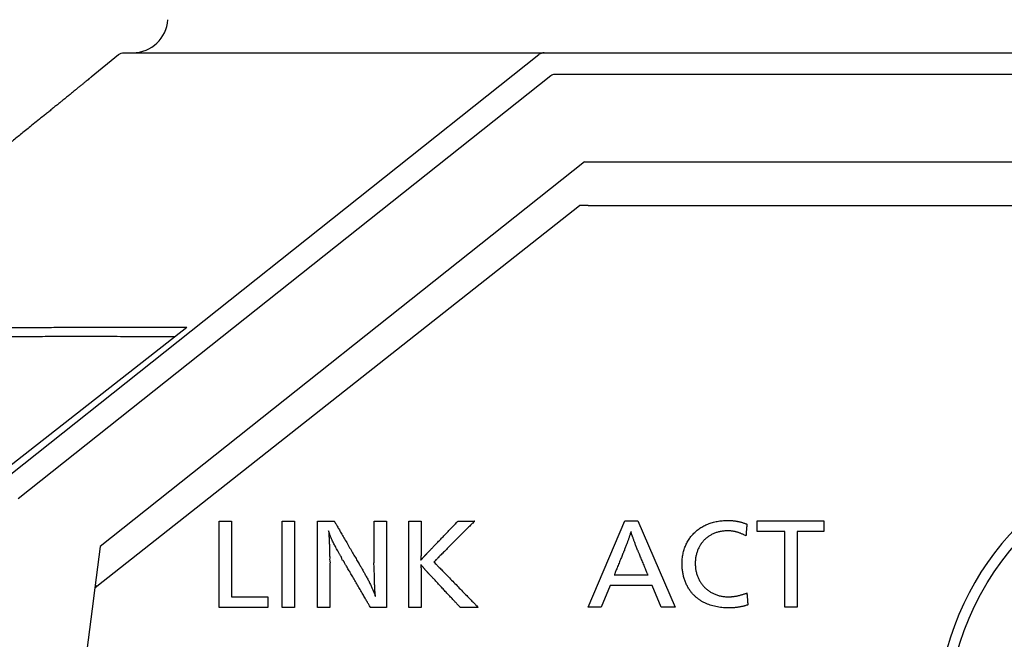
# Model space of a CAD drawing. Units: millimetres. Extents: x 14 to 405, y 10 to 286.
# Drawn here: x 331 to 343, y 185 to 192 of the extents above; entities that cross this region are included whole.
import ezdxf

# ---------------------------------------------------------------- set-up
doc = ezdxf.new("R2010")
doc.units = ezdxf.units.MM
doc.layers.get('0').update_dxf_attribs({"linetype": 'CONTINUOUS'})

msp = doc.modelspace()

# ---------------------------------------------------------------- linework, layer by layer
at = {"linetype": 'Continuous'}
for p, q in [((331.175, 187.118), (337.413, 192.069)), ((332.592, 192.068), (332.277, 191.811)), ((332.655, 192.091), (332.805, 192.091)), ((332.805, 192.091), (332.824, 192.091)), ((332.824, 192.091), (332.902, 192.091)), ((332.902, 192.091), (337.262, 192.091)), ((337.262, 192.091), (337.475, 192.091)), ((337.475, 192.091), (391.983, 192.091)), ((337.552, 191.827), (331.44, 186.976)), ((391.864, 191.841), (337.594, 191.841)), ((337.938, 190.841), (332.38, 186.429)), ((337.938, 190.841), (391.52, 190.841)), ((332.343, 185.975), (337.879, 190.341)), ((337.979, 190.341), (337.879, 190.341)), ((337.979, 190.341), (391.479, 190.341)), ((333.376, 188.942), (331.044, 187.117)), ((333.376, 188.942), (333.193, 188.941)), ((332.32, 185.956), (332.343, 185.975)), ((332.324, 185.988), (332.343, 185.975))]:
    msp.add_line(p, q, dxfattribs=at)
for points in [[(333.887, 185.853), (334.304, 185.853), (334.304, 185.731), (333.746, 185.731), (333.746, 186.721), (333.887, 186.721)], [(334.61, 185.731), (334.469, 185.731), (334.469, 186.721), (334.61, 186.721)], [(338.978, 185.732), (338.819, 185.732), (338.715, 185.982), (338.234, 185.982), (338.131, 185.732), (337.979, 185.732), (338.401, 186.722), (338.548, 186.722)], [(340.685, 186.6), (340.376, 186.6), (340.376, 185.732), (340.235, 185.732), (340.235, 186.6), (339.919, 186.6), (339.919, 186.722), (340.685, 186.722)]]:
    msp.add_lwpolyline(points, close=True, dxfattribs=at)
msp.add_circle((345.229, 184.391), 3.125, dxfattribs=at)
for centre, radius, start, end in [((332.757, 192.491), 0.4, 270, 357), ((337.476, 191.988), 0.103, 98.6113, 123.4599), ((345.229, 184.391), 3.25, 295.7963, 244.2037), ((841.024, 121.048), 512.828, 172.67533, 173.53328)]:
    msp.add_arc(centre, radius, start, end, dxfattribs=at)
for centre, major_axis, ratio, start_param, end_param in [((337.494, 191.991), (0.107, -0.045), 0.838075, 2.629049, 2.711702), ((337.493, 191.991), (0.0842, -0.071), 0.835964, 2.360609, 2.50595), ((337.633, 191.696), (0.07, -0.138), 0.646343, 2.823058, 3.271309)]:
    msp.add_ellipse(centre, major_axis=major_axis, ratio=ratio, start_param=start_param, end_param=end_param, dxfattribs=at)
for points, knots in [([(332.592, 192.068), (332.601, 192.075), (332.621, 192.087), (332.644, 192.091), (332.655, 192.091)], [0, 0, 0, 0, 0.03409629, 0.06819258, 0.06819258, 0.06819258, 0.06819258]), ([(332.278, 191.811), (332.275, 191.809), (332.266, 191.802), (332.251, 191.789), (332.232, 191.774), (332.211, 191.756), (332.187, 191.736), (332.16, 191.714), (332.13, 191.69), (332.098, 191.664), (332.063, 191.635), (332.026, 191.605), (331.985, 191.572), (331.946, 191.54), (331.908, 191.509), (331.872, 191.48), (331.835, 191.45), (331.797, 191.419), (331.746, 191.378), (331.685, 191.329), (331.617, 191.274), (331.555, 191.223), (331.497, 191.177), (331.442, 191.133), (331.397, 191.096), (331.362, 191.068), (331.336, 191.047), (331.312, 191.027), (331.29, 191.01), (331.271, 190.995), (331.257, 190.984), (331.247, 190.975), (331.239, 190.969), (331.232, 190.963), (331.223, 190.956), (331.212, 190.947), (331.197, 190.935), (331.178, 190.92), (331.155, 190.902), (331.129, 190.881), (331.102, 190.859), (331.064, 190.829), (331.017, 190.791), (330.954, 190.74), (330.883, 190.684), (330.804, 190.621), (330.725, 190.557), (330.644, 190.493), (330.564, 190.429), (330.475, 190.359), (330.379, 190.282), (330.3, 190.22), (330.248, 190.178), (330.221, 190.157), (330.194, 190.136), (330.168, 190.115), (330.144, 190.096), (330.123, 190.079), (330.106, 190.066), (330.092, 190.054), (330.08, 190.045), (330.07, 190.038), (330.063, 190.032), (330.056, 190.026), (330.047, 190.019), (330.036, 190.01), (330.022, 189.999), (330.005, 189.986), (329.985, 189.97), (329.942, 189.936), (329.879, 189.887), (329.798, 189.822), (329.73, 189.769), (329.674, 189.725), (329.631, 189.691), (329.587, 189.657), (329.538, 189.618), (329.48, 189.573), (329.414, 189.521), (329.344, 189.466), (329.279, 189.415), (329.221, 189.369), (329.17, 189.329), (329.117, 189.288), (329.062, 189.245), (329.011, 189.205), (328.964, 189.169), (328.924, 189.137), (328.888, 189.109), (328.855, 189.084), (328.826, 189.061), (328.805, 189.044), (328.791, 189.034), (328.783, 189.027), (328.775, 189.021), (328.768, 189.016), (328.762, 189.011), (328.755, 189.005), (328.745, 188.998), (328.732, 188.987), (328.714, 188.973), (328.691, 188.955), (328.672, 188.941), (328.662, 188.933), (328.66, 188.931)], [0, 0, 0, 0, 0.012142, 0.033143, 0.057553, 0.085387, 0.116658, 0.151378, 0.189557, 0.231206, 0.276331, 0.32494, 0.377037, 0.432627, 0.476772, 0.522897, 0.571002, 0.620986, 0.670737, 0.765342, 0.855811, 0.933087, 1.007056, 1.077716, 1.145063, 1.179552, 1.2131, 1.245438, 1.273821, 1.297534, 1.316575, 1.328257, 1.337052, 1.345459, 1.356884, 1.371346, 1.388847, 1.413861, 1.443254, 1.477031, 1.513137, 1.549431, 1.621267, 1.693828, 1.793145, 1.893792, 1.995772, 2.099075, 2.202204, 2.304112, 2.438855, 2.571389, 2.605734, 2.639927, 2.673968, 2.70783, 2.739297, 2.766943, 2.787598, 2.805444, 2.82048, 2.832706, 2.842119, 2.849753, 2.859882, 2.874447, 2.8926, 2.914342, 2.939673, 2.96831, 3.076763, 3.180724, 3.280182, 3.336679, 3.391608, 3.445841, 3.503145, 3.581151, 3.664847, 3.754239, 3.849334, 3.912031, 3.976986, 4.044201, 4.113678, 4.184624, 4.23992, 4.290611, 4.336695, 4.378169, 4.41503, 4.447276, 4.458238, 4.468543, 4.478192, 4.487183, 4.495518, 4.503277, 4.513956, 4.531219, 4.554259, 4.58308, 4.617682, 4.624306, 4.624306, 4.624306, 4.624306]), ([(333.187, 188.941), (333.183, 188.941), (333.098, 188.94), (332.931, 188.94), (332.686, 188.94), (332.444, 188.939), (332.205, 188.939), (331.969, 188.939), (331.737, 188.938), (331.508, 188.938), (331.288, 188.938), (331.078, 188.938), (330.876, 188.937), (330.679, 188.937), (330.497, 188.937), (330.333, 188.937), (330.184, 188.936), (330.038, 188.936), (329.896, 188.936), (329.765, 188.935), (329.645, 188.935), (329.536, 188.935), (329.43, 188.934), (329.327, 188.934), (329.229, 188.934), (329.145, 188.934), (329.074, 188.933), (329.017, 188.933), (328.962, 188.933), (328.909, 188.933), (328.86, 188.932), (328.814, 188.932), (328.773, 188.932), (328.736, 188.931), (328.713, 188.931), (328.703, 188.931)], [0, 0, 0, 0, 0.009208, 0.256181, 0.50105, 0.743325, 0.982514, 1.218375, 1.450851, 1.679776, 1.904984, 2.110084, 2.31159, 2.509303, 2.703026, 2.855016, 3.004073, 3.149887, 3.292152, 3.43056, 3.542869, 3.652104, 3.758012, 3.860341, 3.958854, 4.05303, 4.113076, 4.17071, 4.225736, 4.278169, 4.327592, 4.373445, 4.415173, 4.452217, 4.484023, 4.484023, 4.484023, 4.484023]), ([(333.193, 188.941), (333.192, 188.941), (333.189, 188.941), (333.187, 188.941), (333.187, 188.941)], [0, 0, 0, 0, 0.004069424, 0.006418787, 0.006418787, 0.006418787, 0.006418787]), ([(328.665, 188.839), (328.675, 188.839), (328.697, 188.839), (328.732, 188.839), (328.773, 188.839), (328.823, 188.839), (328.883, 188.84), (328.952, 188.84), (329.027, 188.84), (329.106, 188.84), (329.189, 188.84), (329.275, 188.84), (329.364, 188.841), (329.456, 188.841), (329.568, 188.841), (329.698, 188.841), (329.849, 188.841), (330.005, 188.84), (330.165, 188.84), (330.329, 188.84), (330.497, 188.839), (330.667, 188.839), (330.858, 188.839), (331.07, 188.839), (331.303, 188.839), (331.541, 188.839), (331.783, 188.839), (332.049, 188.84), (332.34, 188.84), (332.656, 188.839), (332.957, 188.837), (333.152, 188.837), (333.241, 188.836)], [0, 0, 0, 0, 0.030474, 0.066298, 0.106831, 0.151431, 0.216195, 0.28624, 0.361003, 0.440053, 0.522927, 0.60928, 0.698769, 0.791052, 0.885784, 1.032028, 1.183275, 1.339151, 1.499285, 1.663294, 1.830848, 2.00175, 2.175803, 2.404254, 2.637423, 2.875027, 3.116784, 3.362411, 3.674365, 3.99074, 4.310448, 4.576411, 4.576411, 4.576411, 4.576411]), ([(334.874, 185.731), (334.874, 185.736), (334.874, 185.752), (334.874, 185.786), (334.874, 185.84), (334.874, 185.909), (334.874, 185.991), (334.874, 186.082), (334.874, 186.178), (334.874, 186.275), (334.874, 186.371), (334.874, 186.462), (334.874, 186.544), (334.874, 186.613), (334.874, 186.667), (334.874, 186.701), (334.874, 186.717), (334.874, 186.721)], [0, 0, 0, 0, 0.0126124, 0.0481031, 0.1029523, 0.1736404, 0.2566476, 0.3484541, 0.4455402, 0.5443862, 0.6414723, 0.7332788, 0.8162859, 0.886974, 0.9418233, 0.977314, 0.9899264, 0.9899264, 0.9899264, 0.9899264]), ([(334.874, 186.721), (334.875, 186.721), (334.878, 186.721), (334.885, 186.721), (334.895, 186.721), (334.909, 186.721), (334.925, 186.721), (334.942, 186.721), (334.961, 186.721), (334.98, 186.721), (334.998, 186.721), (335.016, 186.721), (335.032, 186.721), (335.045, 186.721), (335.056, 186.721), (335.062, 186.721), (335.066, 186.721), (335.066, 186.721)], [0, 0, 0, 0, 0.0024473, 0.0093338, 0.0199766, 0.0336928, 0.0497993, 0.0676132, 0.0864516, 0.1056314, 0.1244698, 0.1422837, 0.1583902, 0.1721064, 0.1827492, 0.1896357, 0.192083, 0.192083, 0.192083, 0.192083]), ([(335.066, 186.721), (335.068, 186.719), (335.073, 186.709), (335.085, 186.689), (335.103, 186.658), (335.127, 186.617), (335.155, 186.569), (335.186, 186.515), (335.219, 186.459), (335.252, 186.401), (335.285, 186.345), (335.316, 186.292), (335.344, 186.243), (335.368, 186.203), (335.386, 186.171), (335.398, 186.151), (335.403, 186.141), (335.404, 186.139)], [0, 0, 0, 0, 0.0085805, 0.0327258, 0.0700411, 0.118132, 0.1746039, 0.2370621, 0.3031123, 0.3703597, 0.4364099, 0.4988682, 0.55534, 0.6034309, 0.6407463, 0.6648915, 0.673472, 0.673472, 0.673472, 0.673472]), ([(335.525, 186.244), (335.525, 186.246), (335.525, 186.254), (335.525, 186.271), (335.525, 186.297), (335.525, 186.33), (335.525, 186.369), (335.525, 186.413), (335.525, 186.459), (335.525, 186.506), (335.525, 186.553), (335.525, 186.596), (335.525, 186.636), (335.525, 186.669), (335.525, 186.695), (335.525, 186.712), (335.525, 186.719), (335.525, 186.721)], [0, 0, 0, 0, 0.0060753, 0.023171, 0.0495916, 0.0836416, 0.1236257, 0.1678484, 0.2146143, 0.2622279, 0.3089937, 0.3532164, 0.3932005, 0.4272506, 0.4536711, 0.4707668, 0.4768421, 0.4768421, 0.4768421, 0.4768421]), ([(335.525, 186.721), (335.526, 186.721), (335.528, 186.721), (335.533, 186.721), (335.54, 186.721), (335.55, 186.721), (335.562, 186.721), (335.575, 186.721), (335.588, 186.721), (335.602, 186.721), (335.616, 186.721), (335.629, 186.721), (335.641, 186.721), (335.651, 186.721), (335.658, 186.721), (335.663, 186.721), (335.665, 186.721), (335.666, 186.721)], [0, 0, 0, 0, 0.0017964, 0.0068515, 0.0146639, 0.0247323, 0.0365553, 0.0496316, 0.06346, 0.077539, 0.0913673, 0.1044436, 0.1162667, 0.126335, 0.1341474, 0.1392025, 0.1409989, 0.1409989, 0.1409989, 0.1409989]), ([(335.666, 186.721), (335.666, 186.717), (335.666, 186.701), (335.666, 186.667), (335.666, 186.613), (335.666, 186.544), (335.666, 186.462), (335.666, 186.371), (335.666, 186.275), (335.666, 186.178), (335.666, 186.082), (335.666, 185.991), (335.666, 185.909), (335.666, 185.84), (335.666, 185.786), (335.666, 185.752), (335.666, 185.736), (335.666, 185.731)], [0, 0, 0, 0, 0.0126124, 0.0481031, 0.1029523, 0.1736404, 0.2566476, 0.3484541, 0.4455402, 0.5443862, 0.6414723, 0.7332788, 0.8162859, 0.886974, 0.9418233, 0.977314, 0.9899264, 0.9899264, 0.9899264, 0.9899264]), ([(335.922, 185.731), (335.922, 185.736), (335.922, 185.752), (335.922, 185.786), (335.922, 185.84), (335.922, 185.909), (335.922, 185.991), (335.922, 186.082), (335.922, 186.178), (335.922, 186.275), (335.922, 186.371), (335.922, 186.462), (335.922, 186.544), (335.922, 186.613), (335.922, 186.667), (335.922, 186.701), (335.922, 186.717), (335.922, 186.721)], [0, 0, 0, 0, 0.0126124, 0.0481031, 0.1029523, 0.1736404, 0.2566476, 0.3484541, 0.4455402, 0.5443862, 0.6414723, 0.7332788, 0.8162859, 0.886974, 0.9418233, 0.977314, 0.9899264, 0.9899264, 0.9899264, 0.9899264]), ([(335.922, 186.721), (335.923, 186.721), (335.925, 186.721), (335.93, 186.721), (335.938, 186.721), (335.948, 186.721), (335.959, 186.721), (335.972, 186.721), (335.986, 186.721), (336, 186.721), (336.014, 186.721), (336.026, 186.721), (336.038, 186.721), (336.048, 186.721), (336.056, 186.721), (336.061, 186.721), (336.063, 186.721), (336.063, 186.721)], [0, 0, 0, 0, 0.0017964, 0.0068515, 0.0146639, 0.0247323, 0.0365553, 0.0496316, 0.06346, 0.077539, 0.0913673, 0.1044436, 0.1162667, 0.126335, 0.1341474, 0.1392025, 0.1409989, 0.1409989, 0.1409989, 0.1409989]), ([(336.063, 186.721), (336.063, 186.72), (336.063, 186.715), (336.063, 186.703), (336.063, 186.685), (336.063, 186.662), (336.063, 186.635), (336.063, 186.604), (336.063, 186.572), (336.063, 186.54), (336.063, 186.508), (336.063, 186.477), (336.063, 186.45), (336.063, 186.427), (336.063, 186.409), (336.063, 186.397), (336.063, 186.392), (336.063, 186.39)], [0, 0, 0, 0, 0.0042151, 0.0160763, 0.0344072, 0.0580315, 0.0857729, 0.1164551, 0.1489018, 0.1819366, 0.2143833, 0.2450655, 0.2728069, 0.2964312, 0.3147621, 0.3266232, 0.3308384, 0.3308384, 0.3308384, 0.3308384]), ([(336.142, 186.361), (336.144, 186.363), (336.149, 186.369), (336.161, 186.381), (336.18, 186.401), (336.204, 186.426), (336.233, 186.456), (336.265, 186.489), (336.298, 186.524), (336.332, 186.559), (336.366, 186.594), (336.397, 186.627), (336.426, 186.657), (336.45, 186.682), (336.469, 186.701), (336.481, 186.714), (336.486, 186.72), (336.488, 186.721)], [0, 0, 0, 0, 0.0063573, 0.0242466, 0.0518937, 0.0875244, 0.1293646, 0.1756402, 0.224577, 0.2744009, 0.3233377, 0.3696133, 0.4114535, 0.4470842, 0.4747313, 0.4926205, 0.4989779, 0.4989779, 0.4989779, 0.4989779]), ([(336.678, 186.721), (336.676, 186.719), (336.668, 186.712), (336.652, 186.695), (336.627, 186.67), (336.594, 186.637), (336.555, 186.598), (336.512, 186.555), (336.467, 186.51), (336.421, 186.463), (336.376, 186.418), (336.333, 186.375), (336.294, 186.336), (336.262, 186.303), (336.236, 186.278), (336.22, 186.261), (336.213, 186.254), (336.211, 186.252)], [0, 0, 0, 0, 0.0084364, 0.0321759, 0.0688642, 0.116147, 0.1716699, 0.2330787, 0.298019, 0.3641365, 0.4290768, 0.4904856, 0.5460085, 0.5932913, 0.6299796, 0.6537191, 0.6621555, 0.6621555, 0.6621555, 0.6621555]), ([(336.488, 186.721), (336.489, 186.721), (336.492, 186.721), (336.498, 186.721), (336.509, 186.721), (336.522, 186.721), (336.538, 186.721), (336.555, 186.721), (336.573, 186.721), (336.592, 186.721), (336.611, 186.721), (336.628, 186.721), (336.644, 186.721), (336.657, 186.721), (336.667, 186.721), (336.674, 186.721), (336.677, 186.721), (336.678, 186.721)], [0, 0, 0, 0, 0.0024165, 0.0092164, 0.0197254, 0.033269, 0.0491729, 0.0667627, 0.0853641, 0.1043027, 0.1229041, 0.140494, 0.1563979, 0.1699415, 0.1804505, 0.1872504, 0.1896669, 0.1896669, 0.1896669, 0.1896669]), ([(339.812, 185.759), (339.812, 185.754), (339.795, 185.756), (339.783, 185.75), (339.768, 185.746), (339.754, 185.743), (339.74, 185.74), (339.726, 185.737), (339.711, 185.734), (339.697, 185.732), (339.682, 185.73), (339.668, 185.728), (339.653, 185.727), (339.637, 185.726), (339.622, 185.725), (339.606, 185.725), (339.582, 185.725), (339.552, 185.725), (339.515, 185.728), (339.48, 185.732), (339.445, 185.739), (339.412, 185.747), (339.38, 185.756), (339.349, 185.768), (339.32, 185.781), (339.292, 185.795), (339.265, 185.812), (339.24, 185.83), (339.216, 185.849), (339.193, 185.871), (339.172, 185.893), (339.154, 185.915), (339.141, 185.935), (339.129, 185.953), (339.119, 185.972), (339.109, 185.991), (339.1, 186.011), (339.092, 186.031), (339.085, 186.052), (339.078, 186.073), (339.072, 186.095), (339.068, 186.117), (339.064, 186.139), (339.061, 186.162), (339.058, 186.185), (339.057, 186.208), (339.056, 186.243), (339.059, 186.289), (339.067, 186.344), (339.08, 186.396), (339.099, 186.445), (339.123, 186.491), (339.151, 186.534), (339.184, 186.573), (339.221, 186.608), (339.262, 186.639), (339.306, 186.666), (339.355, 186.688), (339.406, 186.706), (339.461, 186.718), (339.519, 186.726), (339.564, 186.728), (339.595, 186.728), (339.611, 186.727), (339.627, 186.726), (339.643, 186.725), (339.658, 186.723), (339.673, 186.721), (339.688, 186.719), (339.702, 186.716), (339.717, 186.713), (339.731, 186.709), (339.745, 186.705), (339.759, 186.7), (339.774, 186.696), (339.785, 186.689), (339.801, 186.689), (339.801, 186.684)], [0, 0, 0, 0, 0.015383, 0.030479, 0.04534, 0.060024, 0.074585, 0.08908, 0.103568, 0.118105, 0.132752, 0.147566, 0.162605, 0.177929, 0.193596, 0.209664, 0.226191, 0.263853, 0.300534, 0.336291, 0.371189, 0.405295, 0.438684, 0.471436, 0.503638, 0.535379, 0.566758, 0.597875, 0.628836, 0.659751, 0.690732, 0.721891, 0.743024, 0.76428, 0.785671, 0.807207, 0.828898, 0.850749, 0.872767, 0.894957, 0.917323, 0.939868, 0.962595, 0.985506, 1.008603, 1.031889, 1.055366, 1.112844, 1.168276, 1.222023, 1.27445, 1.32592, 1.376796, 1.427432, 1.478178, 1.52937, 1.581335, 1.634388, 1.688829, 1.744951, 1.803034, 1.863351, 1.880133, 1.896479, 1.912435, 1.92805, 1.943374, 1.958457, 1.973349, 1.988103, 2.002769, 2.017399, 2.032045, 2.046758, 2.061589, 2.076586, 2.091799, 2.091799, 2.091799, 2.091799]), ([(335.17, 186.269), (335.16, 186.26), (335.151, 186.311), (335.131, 186.333), (335.115, 186.364), (335.1, 186.391), (335.087, 186.416), (335.074, 186.439), (335.063, 186.46), (335.053, 186.48), (335.044, 186.5), (335.036, 186.518), (335.028, 186.536), (335.021, 186.554), (335.015, 186.572), (335.009, 186.587), (335, 186.62), (335.004, 186.584), (335.005, 186.567), (335.007, 186.544), (335.008, 186.522), (335.009, 186.499), (335.01, 186.476), (335.011, 186.453), (335.012, 186.428), (335.013, 186.403), (335.013, 186.377), (335.014, 186.351), (335.014, 186.323), (335.016, 186.294), (335.012, 186.267), (335.023, 186.242), (335.015, 186.235)], [0, 0, 0, 0, 0.0401491, 0.0768659, 0.1104494, 0.1412001, 0.1694193, 0.1954089, 0.2194723, 0.2419139, 0.2630392, 0.2831545, 0.3025664, 0.3215816, 0.3405053, 0.3596413, 0.3792914, 0.4003961, 0.4217812, 0.4435078, 0.4656371, 0.4882304, 0.5113486, 0.5350528, 0.559404, 0.5844629, 0.6102903, 0.6369469, 0.6644933, 0.69299, 0.7224975, 0.7530759, 0.7530759, 0.7530759, 0.7530759]), ([(339.79, 186.55), (339.79, 186.556), (339.773, 186.557), (339.762, 186.566), (339.747, 186.572), (339.733, 186.578), (339.719, 186.584), (339.706, 186.589), (339.692, 186.593), (339.679, 186.597), (339.665, 186.6), (339.651, 186.603), (339.637, 186.605), (339.623, 186.607), (339.609, 186.608), (339.594, 186.609), (339.57, 186.609), (339.537, 186.607), (339.496, 186.602), (339.458, 186.592), (339.421, 186.578), (339.387, 186.561), (339.355, 186.541), (339.326, 186.518), (339.299, 186.491), (339.276, 186.462), (339.256, 186.43), (339.239, 186.395), (339.226, 186.358), (339.216, 186.319), (339.21, 186.278), (339.208, 186.235), (339.21, 186.192), (339.216, 186.15), (339.226, 186.11), (339.24, 186.072), (339.258, 186.037), (339.278, 186.004), (339.302, 185.974), (339.329, 185.947), (339.359, 185.922), (339.392, 185.902), (339.427, 185.884), (339.465, 185.87), (339.505, 185.86), (339.546, 185.854), (339.579, 185.852), (339.603, 185.852), (339.616, 185.853), (339.629, 185.854), (339.643, 185.855), (339.656, 185.857), (339.669, 185.859), (339.683, 185.861), (339.697, 185.864), (339.711, 185.867), (339.725, 185.871), (339.739, 185.875), (339.754, 185.88), (339.77, 185.884), (339.783, 185.892), (339.801, 185.89), (339.801, 185.896)], [0, 0, 0, 0, 0.016676, 0.032786, 0.04839, 0.063553, 0.07834, 0.092819, 0.10706, 0.121133, 0.13511, 0.149064, 0.163066, 0.177188, 0.191501, 0.206073, 0.220971, 0.26369, 0.304915, 0.34488, 0.383819, 0.421967, 0.459557, 0.496823, 0.533997, 0.571312, 0.608996, 0.64728, 0.686388, 0.726547, 0.76798, 0.810909, 0.854628, 0.896917, 0.938001, 0.978099, 1.017429, 1.056202, 1.094632, 1.132928, 1.171302, 1.209968, 1.249141, 1.289041, 1.329893, 1.371925, 1.415371, 1.42872, 1.442016, 1.455307, 1.468642, 1.482072, 1.495647, 1.50942, 1.523441, 1.537761, 1.552432, 1.567504, 1.583027, 1.59905, 1.615624, 1.632794, 1.632794, 1.632794, 1.632794]), ([(339.801, 186.684), (339.801, 186.684), (339.801, 186.681), (339.8, 186.677), (339.8, 186.67), (339.799, 186.66), (339.798, 186.649), (339.797, 186.637), (339.796, 186.624), (339.795, 186.611), (339.794, 186.598), (339.793, 186.586), (339.792, 186.574), (339.791, 186.565), (339.791, 186.558), (339.79, 186.553), (339.79, 186.551), (339.79, 186.55)], [0, 0, 0, 0, 0.0017097, 0.0065207, 0.0139559, 0.0235382, 0.0347904, 0.0472355, 0.0603962, 0.0737955, 0.0869562, 0.0994013, 0.1106535, 0.1202358, 0.127671, 0.132482, 0.1341917, 0.1341917, 0.1341917, 0.1341917]), ([(338.552, 186.379), (338.545, 186.379), (338.546, 186.402), (338.535, 186.418), (338.528, 186.438), (338.521, 186.456), (338.514, 186.473), (338.508, 186.49), (338.502, 186.506), (338.497, 186.52), (338.492, 186.534), (338.487, 186.547), (338.483, 186.56), (338.479, 186.571), (338.476, 186.582), (338.473, 186.59), (338.471, 186.605), (338.468, 186.589), (338.465, 186.582), (338.462, 186.57), (338.458, 186.558), (338.454, 186.546), (338.449, 186.532), (338.444, 186.518), (338.438, 186.503), (338.433, 186.487), (338.426, 186.47), (338.42, 186.452), (338.412, 186.434), (338.406, 186.414), (338.395, 186.398), (338.396, 186.375), (338.389, 186.375)], [0, 0, 0, 0, 0.0222171, 0.043533, 0.0639413, 0.083436, 0.1020111, 0.1196608, 0.136379, 0.1521598, 0.1669975, 0.1808863, 0.1938204, 0.2057943, 0.2168027, 0.2268404, 0.2359027, 0.2452287, 0.2555977, 0.2669897, 0.2793835, 0.2927572, 0.3070886, 0.3223549, 0.3385331, 0.3556002, 0.3735327, 0.3923074, 0.4119005, 0.4322887, 0.4534482, 0.4753547, 0.4753547, 0.4753547, 0.4753547]), ([(336.063, 186.39), (336.063, 186.387), (336.063, 186.381), (336.063, 186.371), (336.063, 186.361), (336.063, 186.352), (336.063, 186.343), (336.063, 186.334), (336.063, 186.325), (336.062, 186.317), (336.062, 186.309), (336.062, 186.302), (336.061, 186.295), (336.061, 186.289), (336.061, 186.283), (336.06, 186.277), (336.06, 186.274), (336.06, 186.272)], [0, 0, 0, 0, 0.0098885, 0.0196483, 0.0292426, 0.0386348, 0.0477881, 0.0566659, 0.0652316, 0.0734485, 0.08128, 0.0886897, 0.095641, 0.1020978, 0.1080237, 0.113383, 0.11814, 0.11814, 0.11814, 0.11814]), ([(338.667, 186.103), (338.666, 186.104), (338.664, 186.109), (338.66, 186.118), (338.654, 186.133), (338.646, 186.153), (338.637, 186.175), (338.626, 186.201), (338.615, 186.227), (338.604, 186.255), (338.593, 186.281), (338.582, 186.307), (338.573, 186.329), (338.565, 186.349), (338.558, 186.364), (338.554, 186.373), (338.553, 186.378), (338.552, 186.379)], [0, 0, 0, 0, 0.0038082, 0.0145242, 0.0310854, 0.0524289, 0.0774921, 0.1052121, 0.1345263, 0.1643718, 0.193686, 0.221406, 0.2464692, 0.2678127, 0.2843739, 0.2950899, 0.2988981, 0.2988981, 0.2988981, 0.2988981]), ([(335.482, 185.731), (335.481, 185.734), (335.476, 185.742), (335.465, 185.761), (335.448, 185.79), (335.426, 185.828), (335.4, 185.872), (335.372, 185.922), (335.341, 185.974), (335.311, 186.027), (335.28, 186.079), (335.252, 186.128), (335.226, 186.172), (335.204, 186.21), (335.187, 186.239), (335.176, 186.258), (335.171, 186.267), (335.17, 186.269)], [0, 0, 0, 0, 0.0079227, 0.0302169, 0.0646716, 0.1090758, 0.1612184, 0.2188885, 0.2798752, 0.3419673, 0.4029539, 0.460624, 0.5127667, 0.5571708, 0.5916255, 0.6139197, 0.6218425, 0.6218425, 0.6218425, 0.6218425]), ([(336.06, 186.272), (336.06, 186.272), (336.06, 186.273), (336.06, 186.273), (336.061, 186.274), (336.062, 186.275), (336.063, 186.276), (336.064, 186.277), (336.065, 186.278), (336.066, 186.28), (336.068, 186.281), (336.069, 186.282), (336.07, 186.283), (336.071, 186.284), (336.071, 186.285), (336.072, 186.286), (336.072, 186.286), (336.072, 186.286)], [0, 0, 0, 0, 0.00023192, 0.00088453, 0.00189312, 0.00319295, 0.0047193, 0.00640747, 0.00819271, 0.01001032, 0.01179557, 0.01348373, 0.01501009, 0.01630992, 0.0173185, 0.01797111, 0.01820303, 0.01820303, 0.01820303, 0.01820303]), ([(336.072, 186.286), (336.073, 186.287), (336.076, 186.29), (336.08, 186.295), (336.084, 186.299), (336.087, 186.303), (336.091, 186.307), (336.094, 186.31), (336.097, 186.314), (336.1, 186.317), (336.103, 186.32), (336.106, 186.323), (336.108, 186.325), (336.11, 186.328), (336.112, 186.33), (336.114, 186.332), (336.115, 186.333), (336.116, 186.334), (336.117, 186.335), (336.118, 186.336), (336.119, 186.336), (336.12, 186.337), (336.121, 186.338), (336.122, 186.34), (336.124, 186.341), (336.125, 186.343), (336.127, 186.345), (336.13, 186.348), (336.132, 186.35), (336.135, 186.354), (336.139, 186.357), (336.141, 186.36), (336.142, 186.361)], [0, 0, 0, 0, 0.0060826, 0.0119526, 0.0176003, 0.0230158, 0.0281896, 0.033112, 0.0377731, 0.0421634, 0.046273, 0.0500924, 0.0536118, 0.0568215, 0.0597118, 0.0622731, 0.0644958, 0.0655295, 0.0665649, 0.0676525, 0.0688429, 0.0701866, 0.0717344, 0.0735368, 0.0756444, 0.0781078, 0.0809777, 0.0843046, 0.0881391, 0.0925317, 0.0975331, 0.1031938, 0.1031938, 0.1031938, 0.1031938]), ([(338.389, 186.375), (338.389, 186.374), (338.387, 186.37), (338.383, 186.36), (338.377, 186.346), (338.37, 186.326), (338.36, 186.304), (338.35, 186.279), (338.34, 186.253), (338.329, 186.226), (338.318, 186.199), (338.308, 186.174), (338.299, 186.152), (338.292, 186.133), (338.286, 186.118), (338.282, 186.109), (338.28, 186.104), (338.28, 186.103)], [0, 0, 0, 0, 0.0037393, 0.0142615, 0.0305231, 0.0514806, 0.0760905, 0.1033091, 0.132093, 0.1613987, 0.1901827, 0.2174013, 0.2420111, 0.2629686, 0.2792302, 0.2897524, 0.2934917, 0.2934917, 0.2934917, 0.2934917]), ([(335.015, 186.235), (335.015, 186.233), (335.015, 186.225), (335.015, 186.207), (335.015, 186.18), (335.015, 186.144), (335.015, 186.103), (335.015, 186.057), (335.015, 186.008), (335.015, 185.958), (335.015, 185.909), (335.015, 185.863), (335.015, 185.822), (335.015, 185.786), (335.015, 185.759), (335.015, 185.742), (335.015, 185.734), (335.015, 185.731)], [0, 0, 0, 0, 0.0064139, 0.0244625, 0.0523556, 0.0883035, 0.1305162, 0.1772037, 0.2265761, 0.2768435, 0.3262159, 0.3729035, 0.4151161, 0.451064, 0.4789572, 0.4970057, 0.5034197, 0.5034197, 0.5034197, 0.5034197]), ([(335.404, 186.139), (335.412, 186.136), (335.415, 186.115), (335.429, 186.096), (335.44, 186.075), (335.451, 186.054), (335.462, 186.034), (335.472, 186.014), (335.482, 185.995), (335.491, 185.976), (335.499, 185.957), (335.507, 185.939), (335.515, 185.922), (335.522, 185.905), (335.528, 185.887), (335.534, 185.874), (335.541, 185.847), (335.538, 185.873), (335.537, 185.887), (335.535, 185.906), (335.534, 185.926), (335.533, 185.947), (335.532, 185.97), (335.53, 185.995), (335.529, 186.021), (335.528, 186.049), (335.528, 186.078), (335.527, 186.109), (335.527, 186.14), (335.524, 186.176), (335.53, 186.202), (335.514, 186.248), (335.525, 186.244)], [0, 0, 0, 0, 0.0250176, 0.0494948, 0.0734218, 0.096789, 0.1195873, 0.1418076, 0.1634413, 0.1844798, 0.204915, 0.2247393, 0.2439453, 0.2625263, 0.2804762, 0.2977895, 0.3144618, 0.329472, 0.3461642, 0.3645119, 0.3844882, 0.4060659, 0.4292176, 0.4539158, 0.4801329, 0.5078412, 0.537013, 0.5676206, 0.5996362, 0.633032, 0.6677803, 0.7038524, 0.7038524, 0.7038524, 0.7038524]), ([(336.152, 186.117), (336.15, 186.116), (336.147, 186.123), (336.142, 186.127), (336.137, 186.134), (336.131, 186.139), (336.126, 186.146), (336.12, 186.152), (336.114, 186.158), (336.108, 186.165), (336.102, 186.172), (336.096, 186.179), (336.089, 186.187), (336.082, 186.195), (336.075, 186.204), (336.069, 186.209), (336.06, 186.225), (336.061, 186.216), (336.061, 186.211), (336.062, 186.206), (336.062, 186.201), (336.062, 186.195), (336.062, 186.188), (336.063, 186.181), (336.063, 186.175), (336.063, 186.167), (336.063, 186.16), (336.063, 186.152), (336.063, 186.144), (336.064, 186.136), (336.062, 186.129), (336.066, 186.121), (336.063, 186.121)], [0, 0, 0, 0, 0.0074923, 0.0151403, 0.022964, 0.0309842, 0.0392214, 0.0476963, 0.0564295, 0.0654417, 0.0747535, 0.0843854, 0.0943581, 0.1046922, 0.1154082, 0.1265267, 0.1380683, 0.1422455, 0.146937, 0.1521058, 0.1577148, 0.1637268, 0.170105, 0.1768121, 0.183811, 0.1910647, 0.1985361, 0.2061882, 0.2139837, 0.2218857, 0.2298572, 0.2378605, 0.2378605, 0.2378605, 0.2378605]), ([(336.211, 186.252), (336.213, 186.25), (336.221, 186.241), (336.239, 186.223), (336.266, 186.195), (336.302, 186.158), (336.344, 186.115), (336.39, 186.068), (336.439, 186.017), (336.489, 185.966), (336.538, 185.916), (336.585, 185.868), (336.627, 185.825), (336.662, 185.788), (336.69, 185.76), (336.707, 185.742), (336.716, 185.734), (336.718, 185.731)], [0, 0, 0, 0, 0.0092596, 0.0353156, 0.075584, 0.1274808, 0.1884218, 0.2558229, 0.3271002, 0.3996695, 0.4709468, 0.5383479, 0.5992889, 0.6511857, 0.6914541, 0.7175101, 0.7267697, 0.7267697, 0.7267697, 0.7267697]), ([(336.063, 186.121), (336.063, 186.119), (336.063, 186.113), (336.063, 186.099), (336.063, 186.078), (336.063, 186.051), (336.063, 186.018), (336.063, 185.983), (336.063, 185.945), (336.063, 185.907), (336.063, 185.869), (336.063, 185.833), (336.063, 185.801), (336.063, 185.774), (336.063, 185.753), (336.063, 185.739), (336.063, 185.733), (336.063, 185.731)], [0, 0, 0, 0, 0.0049583, 0.0189108, 0.0404738, 0.0682634, 0.1008961, 0.1369881, 0.1751557, 0.2140151, 0.2521827, 0.2882747, 0.3209074, 0.3486971, 0.37026, 0.3842125, 0.3891708, 0.3891708, 0.3891708, 0.3891708]), ([(336.512, 185.731), (336.511, 185.733), (336.505, 185.739), (336.492, 185.753), (336.473, 185.774), (336.448, 185.801), (336.418, 185.832), (336.385, 185.868), (336.35, 185.905), (336.315, 185.943), (336.28, 185.98), (336.247, 186.016), (336.217, 186.048), (336.192, 186.075), (336.172, 186.096), (336.16, 186.109), (336.154, 186.115), (336.152, 186.117)], [0, 0, 0, 0, 0.0067191, 0.0256262, 0.0548462, 0.0925042, 0.1367249, 0.1856334, 0.2373544, 0.2900131, 0.3417341, 0.3906426, 0.4348633, 0.4725213, 0.5017413, 0.5206484, 0.5273675, 0.5273675, 0.5273675, 0.5273675]), ([(338.28, 186.103), (338.281, 186.103), (338.288, 186.103), (338.301, 186.103), (338.322, 186.103), (338.349, 186.103), (338.381, 186.103), (338.417, 186.103), (338.454, 186.103), (338.492, 186.103), (338.53, 186.103), (338.565, 186.103), (338.597, 186.103), (338.624, 186.103), (338.645, 186.103), (338.659, 186.103), (338.665, 186.103), (338.667, 186.103)], [0, 0, 0, 0, 0.0049275, 0.0187934, 0.0402225, 0.0678396, 0.1002697, 0.1361377, 0.1740683, 0.2126864, 0.250617, 0.286485, 0.3189151, 0.3465322, 0.3679613, 0.3818272, 0.3867547, 0.3867547, 0.3867547, 0.3867547]), ([(339.801, 185.896), (339.801, 185.896), (339.801, 185.893), (339.802, 185.889), (339.802, 185.881), (339.803, 185.872), (339.804, 185.86), (339.805, 185.848), (339.806, 185.834), (339.807, 185.821), (339.808, 185.807), (339.809, 185.795), (339.81, 185.783), (339.811, 185.774), (339.811, 185.766), (339.812, 185.762), (339.812, 185.759), (339.812, 185.759)], [0, 0, 0, 0, 0.0017559, 0.0066969, 0.0143331, 0.0241743, 0.0357306, 0.0485119, 0.0620283, 0.0757897, 0.0893061, 0.1020874, 0.1136437, 0.123485, 0.1311211, 0.1360621, 0.137818, 0.137818, 0.137818, 0.137818]), ([(335.015, 185.731), (335.015, 185.731), (335.012, 185.731), (335.008, 185.731), (335, 185.731), (334.99, 185.731), (334.978, 185.731), (334.965, 185.731), (334.952, 185.731), (334.938, 185.731), (334.924, 185.731), (334.911, 185.731), (334.9, 185.731), (334.89, 185.731), (334.882, 185.731), (334.877, 185.731), (334.875, 185.731), (334.874, 185.731)], [0, 0, 0, 0, 0.0017964, 0.0068515, 0.0146639, 0.0247323, 0.0365553, 0.0496316, 0.06346, 0.077539, 0.0913673, 0.1044436, 0.1162667, 0.126335, 0.1341474, 0.1392025, 0.1409989, 0.1409989, 0.1409989, 0.1409989]), ([(335.666, 185.731), (335.665, 185.731), (335.662, 185.731), (335.656, 185.731), (335.646, 185.731), (335.633, 185.731), (335.618, 185.731), (335.601, 185.731), (335.583, 185.731), (335.565, 185.731), (335.547, 185.731), (335.53, 185.731), (335.515, 185.731), (335.502, 185.731), (335.492, 185.731), (335.486, 185.731), (335.483, 185.731), (335.482, 185.731)], [0, 0, 0, 0, 0.0023395, 0.0089229, 0.0190972, 0.0322094, 0.0476069, 0.0646365, 0.0826455, 0.100981, 0.11899, 0.1360196, 0.1514171, 0.1645294, 0.1747036, 0.181287, 0.1836265, 0.1836265, 0.1836265, 0.1836265]), ([(336.063, 185.731), (336.063, 185.731), (336.061, 185.731), (336.056, 185.731), (336.048, 185.731), (336.038, 185.731), (336.026, 185.731), (336.014, 185.731), (336, 185.731), (335.986, 185.731), (335.972, 185.731), (335.959, 185.731), (335.948, 185.731), (335.938, 185.731), (335.93, 185.731), (335.925, 185.731), (335.923, 185.731), (335.922, 185.731)], [0, 0, 0, 0, 0.0017964, 0.0068515, 0.0146639, 0.0247323, 0.0365553, 0.0496316, 0.06346, 0.077539, 0.0913673, 0.1044436, 0.1162667, 0.126335, 0.1341474, 0.1392025, 0.1409989, 0.1409989, 0.1409989, 0.1409989]), ([(336.718, 185.731), (336.717, 185.731), (336.714, 185.731), (336.706, 185.731), (336.695, 185.731), (336.681, 185.731), (336.664, 185.731), (336.645, 185.731), (336.625, 185.731), (336.605, 185.731), (336.585, 185.731), (336.566, 185.731), (336.549, 185.731), (336.535, 185.731), (336.524, 185.731), (336.516, 185.731), (336.513, 185.731), (336.512, 185.731)], [0, 0, 0, 0, 0.0026188, 0.0099879, 0.0213766, 0.036054, 0.0532893, 0.0723516, 0.0925102, 0.1130342, 0.1331927, 0.1522551, 0.1694903, 0.1841677, 0.1955564, 0.2029255, 0.2055443, 0.2055443, 0.2055443, 0.2055443])]:
    msp.add_open_spline(points, degree=3, knots=knots, dxfattribs=at)

doc.saveas('drawing.dxf')
